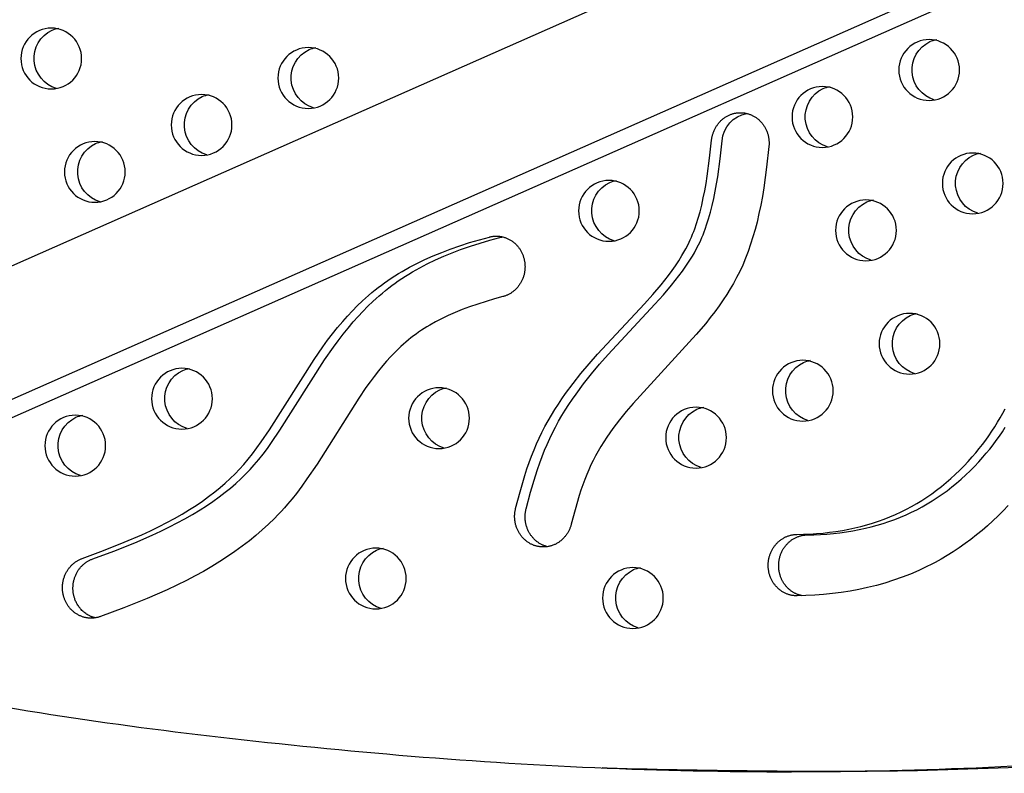
# Model space of a CAD drawing. Units: inches. Extents: x 1356 to 1929, y -341 to 214.
# Drawn here: x 1504 to 1520, y -41 to -29 of the extents above; entities that cross this region are included whole.
import ezdxf

# ---------------------------------------------------------------- set-up
doc = ezdxf.new("R2010")
doc.units = ezdxf.units.IN
doc.header["$LTSCALE"] = 500
doc.header["$MEASUREMENT"] = 0
doc.layers.add('Make2D$visible$lines', color=7, linetype='Continuous', true_color=0x000000)

msp = doc.modelspace()

# ---------------------------------------------------------------- linework, layer by layer
at = {"layer": 'Make2D$visible$lines'}
for p, q in [((1500.2054, -34.0739), (1589.2957, 5.2699)), ((1590.1794, 3.4799), (1500.9597, -35.921)), ((1590.4644, 3.307), (1501.5794, -35.9461)), ((1513.1914, -40.8118), (1513.1092, -40.8085))]:
    msp.add_line(p, q, dxfattribs=at)
for points in [[(1515.8275, -30.6811), (1515.7907, -31.0189), (1515.7442, -31.3554), (1515.7208, -31.4963), (1515.6947, -31.6367), (1515.6657, -31.7765), (1515.6333, -31.9155), (1515.6019, -32.0365), (1515.5675, -32.1567), (1515.5298, -32.2759), (1515.4886, -32.394), (1515.4461, -32.5047), (1515.4, -32.6139), (1515.352, -32.7176), (1515.3006, -32.8195), (1515.2501, -32.9123), (1515.1969, -33.0035), (1515.1412, -33.0933), (1515.0833, -33.1816), (1515.0152, -33.2797), (1514.9448, -33.3762), (1514.8721, -33.471), (1514.7976, -33.5644), (1514.6438, -33.7471), (1513.6128, -34.8678), (1513.4998, -35.001), (1513.3902, -35.137), (1513.2849, -35.2762), (1513.2341, -35.3472), (1513.1847, -35.4192), (1513.1361, -35.4933), (1513.0891, -35.5685), (1513.0441, -35.6448), (1513.001, -35.7223), (1512.9621, -35.7969), (1512.9252, -35.8725), (1512.8903, -35.9491), (1512.8574, -36.0265), (1512.8241, -36.1111), (1512.7929, -36.1965), (1512.7636, -36.2825), (1512.7359, -36.3691), (1512.6676, -36.6029), (1512.6053, -36.8384), (1512.6024, -36.849), (1512.5993, -36.8598), (1512.5959, -36.8705), (1512.5923, -36.8812), (1512.5884, -36.892), (1512.5842, -36.9027), (1512.5798, -36.9134), (1512.5751, -36.9241), (1512.5701, -36.9347), (1512.5649, -36.9453), (1512.5594, -36.9558), (1512.5536, -36.9662), (1512.5475, -36.9766), (1512.5412, -36.9868), (1512.5346, -36.997), (1512.5277, -37.007), (1512.5206, -37.0169), (1512.5132, -37.0266), (1512.5055, -37.0362), (1512.4976, -37.0456), (1512.4894, -37.0549), (1512.481, -37.0639), (1512.4724, -37.0728), (1512.4635, -37.0814), (1512.4543, -37.0899), (1512.445, -37.0981), (1512.4354, -37.106), (1512.4257, -37.1137), (1512.4157, -37.1211), (1512.4056, -37.1283), (1512.3952, -37.1352), (1512.3847, -37.1418), (1512.3741, -37.1481), (1512.3633, -37.1542), (1512.3524, -37.1599), (1512.3413, -37.1653), (1512.3302, -37.1704), (1512.3189, -37.1752), (1512.3076, -37.1796), (1512.2962, -37.1838), (1512.2847, -37.1876), (1512.2731, -37.1911), (1512.2616, -37.1943), (1512.25, -37.1972), (1512.2383, -37.1997), (1512.2267, -37.2019), (1512.2151, -37.2038), (1512.2035, -37.2054), (1512.1919, -37.2066), (1512.1804, -37.2076), (1512.1689, -37.2082), (1512.1574, -37.2086), (1512.1461, -37.2086), (1512.1348, -37.2084), (1512.1236, -37.2079), (1512.1125, -37.2071), (1512.1015, -37.206), (1512.0906, -37.2047), (1512.0798, -37.2031), (1512.0692, -37.2013), (1512.0587, -37.1992), (1512.0483, -37.1969), (1512.038, -37.1943), (1512.0279, -37.1916), (1512.0179, -37.1886), (1512.0079, -37.1853), (1511.9978, -37.1818), (1511.9877, -37.178), (1511.9777, -37.1739), (1511.9676, -37.1695), (1511.9576, -37.1648), (1511.9476, -37.1599), (1511.9376, -37.1547), (1511.9277, -37.1492), (1511.9178, -37.1433), (1511.908, -37.1372), (1511.8983, -37.1309), (1511.8887, -37.1242), (1511.8792, -37.1172), (1511.8699, -37.1099), (1511.8606, -37.1024), (1511.8515, -37.0946), (1511.8425, -37.0864), (1511.8337, -37.0781), (1511.825, -37.0694), (1511.8166, -37.0605), (1511.8083, -37.0513), (1511.8002, -37.0419), (1511.7923, -37.0322), (1511.7847, -37.0223), (1511.7773, -37.0122), (1511.7701, -37.0019), (1511.7631, -36.9913), (1511.7565, -36.9805), (1511.75, -36.9696), (1511.7439, -36.9585), (1511.738, -36.9472), (1511.7324, -36.9357), (1511.7271, -36.9241), (1511.722, -36.9124), (1511.7173, -36.9005), (1511.7128, -36.8886), (1511.7087, -36.8765), (1511.7049, -36.8644), (1511.7013, -36.8522), (1511.6981, -36.8399), (1511.6952, -36.8276), (1511.6925, -36.8153), (1511.6902, -36.803), (1511.6882, -36.7906), (1511.6865, -36.7782), (1511.685, -36.7659), (1511.6839, -36.7536), (1511.6831, -36.7413), (1511.6825, -36.7291), (1511.6823, -36.7169), (1511.6823, -36.7048), (1511.6825, -36.6928), (1511.6831, -36.6809), (1511.6839, -36.6691), (1511.685, -36.6574), (1511.6863, -36.6458), (1511.6878, -36.6343), (1511.6896, -36.623), (1511.6916, -36.6118), (1511.6938, -36.6007), (1511.6963, -36.5898), (1511.6989, -36.5791), (1511.7704, -36.3101), (1511.8489, -36.0432), (1511.8831, -35.9375), (1511.9194, -35.8325), (1511.9578, -35.7283), (1511.9987, -35.6251), (1512.0395, -35.5292), (1512.0826, -35.4343), (1512.1281, -35.3404), (1512.1759, -35.2478), (1512.2273, -35.154), (1512.281, -35.0615), (1512.3368, -34.9703), (1512.3947, -34.8803), (1512.4525, -34.7945), (1512.5119, -34.7097), (1512.6352, -34.5435), (1512.7638, -34.3812), (1512.8969, -34.2225), (1513.0354, -34.065), (1513.7986, -33.2462), (1513.9356, -33.0929), (1514.0686, -32.9362), (1514.1299, -32.8605), (1514.1897, -32.7836), (1514.2479, -32.7054), (1514.3041, -32.6259), (1514.3582, -32.5444), (1514.4099, -32.4613), (1514.442, -32.4062), (1514.4728, -32.3504), (1514.5104, -32.277), (1514.5282, -32.2398), (1514.5454, -32.2023), (1514.5649, -32.1577), (1514.5834, -32.1128), (1514.6011, -32.0675), (1514.6181, -32.0219), (1514.6471, -31.9375), (1514.6738, -31.8525), (1514.7041, -31.7454), (1514.7313, -31.6376), (1514.7577, -31.5209), (1514.7813, -31.4037), (1514.8025, -31.286), (1514.8216, -31.1679), (1514.8612, -30.8753), (1514.8929, -30.5817), (1514.8941, -30.5707), (1514.8956, -30.5596), (1514.8973, -30.5484), (1514.8992, -30.5372), (1514.9014, -30.526), (1514.9039, -30.5147), (1514.9067, -30.5034), (1514.9097, -30.492), (1514.9129, -30.4807), (1514.9165, -30.4694), (1514.9203, -30.4581), (1514.9245, -30.4468), (1514.9289, -30.4355), (1514.9336, -30.4243), (1514.9385, -30.4132), (1514.9438, -30.4021), (1514.9493, -30.3911), (1514.9552, -30.3802), (1514.9613, -30.3695), (1514.9677, -30.3588), (1514.9743, -30.3483), (1514.9813, -30.3379), (1514.9885, -30.3277), (1514.996, -30.3176), (1515.0037, -30.3077), (1515.0117, -30.298), (1515.0199, -30.2886), (1515.0284, -30.2793), (1515.0371, -30.2702), (1515.046, -30.2614), (1515.0551, -30.2528), (1515.0645, -30.2445), (1515.074, -30.2365), (1515.0838, -30.2287), (1515.0937, -30.2211), (1515.1038, -30.2139), (1515.114, -30.2069), (1515.1244, -30.2003), (1515.1349, -30.1939), (1515.1456, -30.1878), (1515.1563, -30.1821), (1515.1672, -30.1767), (1515.1782, -30.1715), (1515.1892, -30.1667), (1515.2003, -30.1622), (1515.2114, -30.158), (1515.2226, -30.1541), (1515.2338, -30.1506), (1515.2451, -30.1473), (1515.2563, -30.1444), (1515.2676, -30.1418), (1515.2788, -30.1395), (1515.29, -30.1375), (1515.3012, -30.1358), (1515.3124, -30.1343), (1515.3234, -30.1332), (1515.3345, -30.1324), (1515.3454, -30.1318), (1515.3563, -30.1315), (1515.3671, -30.1315), (1515.3778, -30.1317), (1515.3884, -30.1322), (1515.3989, -30.133), (1515.4093, -30.134), (1515.4197, -30.1352), (1515.4301, -30.1367), (1515.4406, -30.1384), (1515.4511, -30.1404), (1515.4616, -30.1427), (1515.4722, -30.1453), (1515.4829, -30.1482), (1515.4935, -30.1513), (1515.5041, -30.1547), (1515.5148, -30.1585), (1515.5254, -30.1625), (1515.536, -30.1668), (1515.5465, -30.1715), (1515.557, -30.1764), (1515.5675, -30.1816), (1515.5779, -30.1872), (1515.5882, -30.193), (1515.5984, -30.1992), (1515.6085, -30.2056), (1515.6184, -30.2124), (1515.6283, -30.2194), (1515.638, -30.2267), (1515.6476, -30.2343), (1515.657, -30.2422), (1515.6662, -30.2504), (1515.6753, -30.2589), (1515.6842, -30.2676), (1515.6929, -30.2765), (1515.7013, -30.2858), (1515.7096, -30.2952), (1515.7176, -30.3049), (1515.7253, -30.3148), (1515.7329, -30.3249), (1515.7402, -30.3352), (1515.7472, -30.3458), (1515.7539, -30.3565), (1515.7604, -30.3673), (1515.7666, -30.3783), (1515.7726, -30.3895), (1515.7782, -30.4008), (1515.7836, -30.4122), (1515.7886, -30.4238), (1515.7934, -30.4354), (1515.7979, -30.4471), (1515.802, -30.4589), (1515.8059, -30.4707), (1515.8095, -30.4826), (1515.8128, -30.4945), (1515.8158, -30.5065), (1515.8185, -30.5184), (1515.8209, -30.5304), (1515.823, -30.5423), (1515.8248, -30.5542), (1515.8264, -30.5661), (1515.8276, -30.578), (1515.8286, -30.5898), (1515.8294, -30.6015), (1515.8299, -30.6132), (1515.8301, -30.6247), (1515.83, -30.6362), (1515.8298, -30.6476), (1515.8292, -30.6589), (1515.8285, -30.6701)], [(1511.4924, -33.1283), (1511.354, -33.1662), (1511.2164, -33.2067), (1511.0797, -33.2501), (1510.9441, -33.297), (1510.8282, -33.3404), (1510.7134, -33.3869), (1510.6001, -33.4367), (1510.4885, -33.4902), (1510.3929, -33.5398), (1510.299, -33.5926), (1510.2527, -33.6202), (1510.207, -33.6487), (1510.1618, -33.678), (1510.1172, -33.7083), (1510.0745, -33.7385), (1510.0324, -33.7696), (1509.991, -33.8016), (1509.9502, -33.8344), (1509.9089, -33.869), (1509.8683, -33.9045), (1509.8284, -33.9407), (1509.7892, -33.9777), (1509.7222, -34.0439), (1509.6571, -34.112), (1509.5939, -34.1818), (1509.5324, -34.2532), (1509.461, -34.3403), (1509.3918, -34.4291), (1509.3244, -34.5193), (1509.2588, -34.6108), (1509.1414, -34.7825), (1508.4603, -35.8601), (1508.297, -36.1006), (1508.2121, -36.2184), (1508.1243, -36.3343), (1508.054, -36.4228), (1507.9815, -36.5097), (1507.9296, -36.5693), (1507.8765, -36.6279), (1507.8224, -36.6856), (1507.7673, -36.7422), (1507.6689, -36.8382), (1507.5676, -36.931), (1507.464, -37.0205), (1507.3578, -37.107), (1507.2413, -37.1965), (1507.1223, -37.2826), (1507.0011, -37.3656), (1506.8777, -37.4454), (1506.7446, -37.5269), (1506.6095, -37.6053), (1506.4727, -37.6805), (1506.3343, -37.7528), (1506.176, -37.8314), (1506.0161, -37.9068), (1505.6924, -38.0487), (1505.3125, -38.2007), (1504.9286, -38.3426), (1504.9187, -38.3461), (1504.9086, -38.3493), (1504.8984, -38.3523), (1504.888, -38.3551), (1504.8774, -38.3576), (1504.8668, -38.3599), (1504.856, -38.362), (1504.845, -38.3638), (1504.834, -38.3653), (1504.8228, -38.3666), (1504.8116, -38.3676), (1504.8002, -38.3683), (1504.7888, -38.3687), (1504.7773, -38.3688), (1504.7657, -38.3687), (1504.7541, -38.3682), (1504.7424, -38.3674), (1504.7307, -38.3663), (1504.719, -38.3648), (1504.7073, -38.3631), (1504.6956, -38.361), (1504.6838, -38.3586), (1504.6722, -38.3559), (1504.6605, -38.3528), (1504.6489, -38.3494), (1504.6373, -38.3457), (1504.6259, -38.3417), (1504.6145, -38.3374), (1504.6032, -38.3327), (1504.592, -38.3277), (1504.5809, -38.3224), (1504.57, -38.3168), (1504.5592, -38.3109), (1504.5485, -38.3047), (1504.538, -38.2983), (1504.5277, -38.2915), (1504.5176, -38.2845), (1504.5077, -38.2772), (1504.4979, -38.2696), (1504.4884, -38.2618), (1504.4791, -38.2538), (1504.47, -38.2455), (1504.4612, -38.237), (1504.4525, -38.2284), (1504.4442, -38.2195), (1504.436, -38.2104), (1504.4282, -38.2012), (1504.4205, -38.1918), (1504.4132, -38.1822), (1504.4061, -38.1725), (1504.3993, -38.1627), (1504.3927, -38.1528), (1504.3864, -38.1428), (1504.3804, -38.1326), (1504.3746, -38.1224), (1504.3692, -38.1121), (1504.3639, -38.1018), (1504.359, -38.0914), (1504.3543, -38.081), (1504.3499, -38.0705), (1504.3457, -38.0601), (1504.3418, -38.0496), (1504.3382, -38.0391), (1504.3348, -38.0286), (1504.3316, -38.0181), (1504.3287, -38.0073), (1504.3259, -37.9964), (1504.3233, -37.9854), (1504.321, -37.9742), (1504.3189, -37.9628), (1504.317, -37.9514), (1504.3153, -37.9397), (1504.314, -37.928), (1504.3128, -37.9161), (1504.3119, -37.9042), (1504.3113, -37.8921), (1504.311, -37.8799), (1504.3109, -37.8677), (1504.3112, -37.8554), (1504.3117, -37.843), (1504.3125, -37.8306), (1504.3136, -37.8181), (1504.315, -37.8057), (1504.3167, -37.7932), (1504.3187, -37.7807), (1504.321, -37.7682), (1504.3237, -37.7557), (1504.3266, -37.7433), (1504.3298, -37.731), (1504.3334, -37.7187), (1504.3372, -37.7064), (1504.3414, -37.6943), (1504.3458, -37.6822), (1504.3505, -37.6703), (1504.3556, -37.6585), (1504.3609, -37.6468), (1504.3665, -37.6353), (1504.3724, -37.624), (1504.3785, -37.6128), (1504.3849, -37.6018), (1504.3916, -37.5909), (1504.3985, -37.5803), (1504.4056, -37.5699), (1504.413, -37.5598), (1504.4206, -37.5498), (1504.4284, -37.5401), (1504.4364, -37.5306), (1504.4446, -37.5214), (1504.453, -37.5125), (1504.4616, -37.5038), (1504.4703, -37.4953), (1504.4792, -37.4872), (1504.4882, -37.4793), (1504.4973, -37.4717), (1504.5066, -37.4644), (1504.5159, -37.4574), (1504.5254, -37.4506), (1504.5349, -37.4442), (1504.5446, -37.438), (1504.5543, -37.4321), (1504.564, -37.4265), (1504.5738, -37.4212), (1504.5836, -37.4162), (1504.5935, -37.4114), (1504.6033, -37.4069), (1504.6132, -37.4027), (1504.6231, -37.3988), (1504.6329, -37.3951), (1504.9775, -37.268), (1505.3188, -37.1324), (1505.6045, -37.0086), (1505.7457, -36.9431), (1505.8856, -36.8748), (1506.0122, -36.8098), (1506.1374, -36.7421), (1506.261, -36.6714), (1506.3827, -36.5977), (1506.4882, -36.5301), (1506.5919, -36.4599), (1506.6936, -36.3868), (1506.7931, -36.3107), (1506.8795, -36.2407), (1506.9637, -36.1682), (1507.0457, -36.0931), (1507.1253, -36.0154), (1507.1976, -35.9401), (1507.2675, -35.8624), (1507.3396, -35.777), (1507.4091, -35.6894), (1507.4808, -35.5943), (1507.5502, -35.4976), (1507.684, -35.3006), (1508.4127, -34.1517), (1508.5558, -33.9465), (1508.6338, -33.8404), (1508.7138, -33.7359), (1508.7962, -33.6333), (1508.8811, -33.5327), (1508.9577, -33.4464), (1509.0365, -33.362), (1509.1175, -33.2798), (1509.2007, -33.1998), (1509.2512, -33.1535), (1509.3025, -33.1081), (1509.3546, -33.0637), (1509.4076, -33.0203), (1509.4584, -32.9802), (1509.5099, -32.9411), (1509.5621, -32.9029), (1509.6151, -32.8658), (1509.6719, -32.8274), (1509.7295, -32.7901), (1509.7877, -32.7538), (1509.8466, -32.7186), (1509.9661, -32.6513), (1510.0877, -32.5879), (1510.2209, -32.5238), (1510.3561, -32.4639), (1510.4929, -32.4079), (1510.6312, -32.3557), (1510.7892, -32.3006), (1510.9485, -32.2496), (1511.1089, -32.2022), (1511.2703, -32.158), (1511.2804, -32.1554), (1511.2907, -32.1531), (1511.3012, -32.151), (1511.3117, -32.1491), (1511.3224, -32.1475), (1511.3333, -32.1461), (1511.3442, -32.145), (1511.3552, -32.1441), (1511.3663, -32.1435), (1511.3775, -32.1432), (1511.3888, -32.1432), (1511.4002, -32.1435), (1511.4116, -32.1441), (1511.4231, -32.145), (1511.4346, -32.1461), (1511.4461, -32.1476), (1511.4577, -32.1494), (1511.4693, -32.1516), (1511.4808, -32.154), (1511.4924, -32.1568), (1511.5039, -32.1598), (1511.5154, -32.1633), (1511.5268, -32.167), (1511.5382, -32.171), (1511.5495, -32.1754), (1511.5607, -32.1801), (1511.5719, -32.1851), (1511.5829, -32.1904), (1511.5938, -32.1961), (1511.6045, -32.202), (1511.6152, -32.2082), (1511.6256, -32.2148), (1511.6359, -32.2216), (1511.6461, -32.2287), (1511.656, -32.2361), (1511.6658, -32.2437), (1511.6753, -32.2516), (1511.6847, -32.2597), (1511.6938, -32.2681), (1511.7027, -32.2767), (1511.7114, -32.2855), (1511.7198, -32.2945), (1511.728, -32.3037), (1511.7359, -32.3131), (1511.7435, -32.3227), (1511.7509, -32.3325), (1511.7581, -32.3424), (1511.765, -32.3524), (1511.7716, -32.3625), (1511.7779, -32.3728), (1511.7839, -32.3832), (1511.7897, -32.3937), (1511.7952, -32.4042), (1511.8004, -32.4148), (1511.8054, -32.4255), (1511.8101, -32.4362), (1511.8145, -32.447), (1511.8186, -32.4578), (1511.8225, -32.4686), (1511.8261, -32.4794), (1511.8294, -32.4902), (1511.8325, -32.501), (1511.8353, -32.5118), (1511.8379, -32.5225), (1511.8402, -32.5333), (1511.8424, -32.5443), (1511.8443, -32.5554), (1511.846, -32.5666), (1511.8475, -32.578), (1511.8487, -32.5895), (1511.8497, -32.6011), (1511.8505, -32.6128), (1511.851, -32.6246), (1511.8512, -32.6366), (1511.8512, -32.6486), (1511.8508, -32.6607), (1511.8502, -32.6728), (1511.8494, -32.685), (1511.8482, -32.6973), (1511.8467, -32.7096), (1511.845, -32.7219), (1511.8429, -32.7342), (1511.8406, -32.7465), (1511.8379, -32.7588), (1511.8349, -32.7711), (1511.8317, -32.7834), (1511.8281, -32.7955), (1511.8243, -32.8077), (1511.8201, -32.8197), (1511.8156, -32.8317), (1511.8109, -32.8436), (1511.8058, -32.8553), (1511.8005, -32.8669), (1511.7948, -32.8784), (1511.7889, -32.8897), (1511.7827, -32.9009), (1511.7763, -32.9119), (1511.7695, -32.9227), (1511.7626, -32.9334), (1511.7553, -32.9438), (1511.7479, -32.954), (1511.7402, -32.964), (1511.7323, -32.9737), (1511.7241, -32.9832), (1511.7158, -32.9925), (1511.7073, -33.0015), (1511.6986, -33.0102), (1511.6897, -33.0187), (1511.6807, -33.0269), (1511.6715, -33.0348), (1511.6621, -33.0425), (1511.6527, -33.0499), (1511.6431, -33.0569), (1511.6334, -33.0637), (1511.6236, -33.0702), (1511.6138, -33.0764), (1511.6038, -33.0823), (1511.5938, -33.0879), (1511.5837, -33.0932), (1511.5736, -33.0983), (1511.5635, -33.103), (1511.5533, -33.1075), (1511.5432, -33.1116), (1511.533, -33.1155), (1511.5228, -33.1191), (1511.5127, -33.1225), (1511.5025, -33.1255)]]:
    msp.add_lwpolyline(points, close=True, dxfattribs=at)
msp.add_lwpolyline([(1512.2177, -37.2034), (1512.2082, -37.201), (1512.1989, -37.1985), (1512.1889, -37.1955), (1512.1788, -37.1922), (1512.1688, -37.1887), (1512.1587, -37.1849), (1512.1486, -37.1808), (1512.1386, -37.1764), (1512.1285, -37.1718), (1512.1185, -37.1668), (1512.1086, -37.1616), (1512.0986, -37.1561), (1512.0888, -37.1503), (1512.079, -37.1442), (1512.0693, -37.1378), (1512.0597, -37.1311), (1512.0502, -37.1241), (1512.0408, -37.1169), (1512.0316, -37.1093), (1512.0224, -37.1015), (1512.0135, -37.0934), (1512.0046, -37.085), (1511.996, -37.0763), (1511.9875, -37.0674), (1511.9792, -37.0583), (1511.9712, -37.0488), (1511.9633, -37.0392), (1511.9557, -37.0293), (1511.9482, -37.0191), (1511.941, -37.0088), (1511.9341, -36.9982), (1511.9274, -36.9875), (1511.921, -36.9765), (1511.9148, -36.9654), (1511.9089, -36.9541), (1511.9033, -36.9426), (1511.898, -36.931), (1511.893, -36.9193), (1511.8882, -36.9075), (1511.8838, -36.8955), (1511.8797, -36.8835), (1511.8758, -36.8713), (1511.8723, -36.8591), (1511.869, -36.8469), (1511.8661, -36.8346), (1511.8635, -36.8222), (1511.8612, -36.8099), (1511.8591, -36.7975), (1511.8574, -36.7852), (1511.856, -36.7728), (1511.8549, -36.7605), (1511.854, -36.7482), (1511.8535, -36.736), (1511.8532, -36.7238), (1511.8532, -36.7118), (1511.8535, -36.6997), (1511.8541, -36.6878), (1511.8549, -36.676), (1511.8559, -36.6643), (1511.8572, -36.6527), (1511.8588, -36.6412), (1511.8606, -36.6299), (1511.8626, -36.6187), (1511.8648, -36.6076), (1511.8672, -36.5967), (1511.8699, -36.586), (1511.9414, -36.317), (1512.0199, -36.0501), (1512.0541, -35.9444), (1512.0903, -35.8394), (1512.1288, -35.7353), (1512.1696, -35.632), (1512.2104, -35.5361), (1512.2536, -35.4412), (1512.299, -35.3474), (1512.3468, -35.2547), (1512.3982, -35.1609), (1512.4519, -35.0684), (1512.5078, -34.9772), (1512.5656, -34.8873), (1512.6234, -34.8014), (1512.6828, -34.7167), (1512.8061, -34.5504), (1512.9348, -34.3881), (1513.0678, -34.2295), (1513.2064, -34.0719), (1513.9695, -33.2531), (1514.1065, -33.0999), (1514.2396, -32.9432), (1514.3009, -32.8674), (1514.3607, -32.7905), (1514.4188, -32.7124), (1514.475, -32.6328), (1514.5292, -32.5513), (1514.5808, -32.4683), (1514.613, -32.4132), (1514.6437, -32.3573), (1514.6814, -32.2839), (1514.6992, -32.2467), (1514.7164, -32.2092), (1514.7358, -32.1646), (1514.7544, -32.1197), (1514.7721, -32.0744), (1514.789, -32.0288), (1514.8181, -31.9445), (1514.8448, -31.8594), (1514.875, -31.7524), (1514.9023, -31.6445), (1514.9287, -31.5279), (1514.9523, -31.4106), (1514.9735, -31.2929), (1514.9925, -31.1749), (1515.0321, -30.8822), (1515.0639, -30.5887, -0.340836), (1515.4656, -30.1437)], format="xyb", dxfattribs=at)
for points in [[(1504.8464, -38.3636), (1504.8388, -38.3617), (1504.8313, -38.3597), (1504.8238, -38.3576), (1504.8164, -38.3553), (1504.8089, -38.3529), (1504.8015, -38.3503), (1504.7941, -38.3476), (1504.7868, -38.3448), (1504.7795, -38.3419), (1504.7722, -38.3388), (1504.765, -38.3356), (1504.7578, -38.3322), (1504.7437, -38.3252), (1504.7297, -38.3176), (1504.716, -38.3095), (1504.7026, -38.301), (1504.6895, -38.292), (1504.6767, -38.2826), (1504.6642, -38.2727), (1504.6521, -38.2625), (1504.6403, -38.2519), (1504.629, -38.2409), (1504.618, -38.2295), (1504.6075, -38.2179), (1504.5973, -38.206), (1504.5876, -38.1938), (1504.5784, -38.1813), (1504.5696, -38.1687), (1504.5612, -38.1558), (1504.5532, -38.1428), (1504.5458, -38.1297), (1504.5387, -38.1164), (1504.5321, -38.103), (1504.526, -38.0896), (1504.5203, -38.0761), (1504.515, -38.0626), (1504.5102, -38.049), (1504.5058, -38.0355), (1504.5026, -38.025), (1504.4996, -38.0143), (1504.4968, -38.0034), (1504.4943, -37.9923), (1504.4919, -37.9811), (1504.4898, -37.9698), (1504.4879, -37.9583), (1504.4863, -37.9467), (1504.4849, -37.9349), (1504.4838, -37.923), (1504.4829, -37.9111), (1504.4823, -37.899), (1504.482, -37.8868), (1504.4819, -37.8746), (1504.4821, -37.8623), (1504.4827, -37.8499), (1504.4835, -37.8375), (1504.4846, -37.8251), (1504.486, -37.8126), (1504.4877, -37.8001), (1504.4897, -37.7876), (1504.492, -37.7751), (1504.4946, -37.7627), (1504.4976, -37.7503), (1504.5008, -37.7379), (1504.5043, -37.7256), (1504.5082, -37.7133), (1504.5123, -37.7012), (1504.5168, -37.6892), (1504.5215, -37.6772), (1504.5265, -37.6654), (1504.5318, -37.6538), (1504.5374, -37.6422), (1504.5433, -37.6309), (1504.5495, -37.6197), (1504.5559, -37.6087), (1504.5625, -37.5979), (1504.5694, -37.5873), (1504.5766, -37.5769), (1504.584, -37.5667), (1504.5916, -37.5567), (1504.5994, -37.547), (1504.6074, -37.5376), (1504.6156, -37.5283), (1504.624, -37.5194), (1504.6325, -37.5107), (1504.6412, -37.5023), (1504.6501, -37.4941), (1504.6591, -37.4862), (1504.6683, -37.4786), (1504.6775, -37.4713), (1504.6869, -37.4643), (1504.6964, -37.4576), (1504.7059, -37.4511), (1504.7155, -37.4449), (1504.7252, -37.439), (1504.735, -37.4334), (1504.7448, -37.4281), (1504.7546, -37.4231), (1504.7644, -37.4183), (1504.7743, -37.4139), (1504.7842, -37.4097), (1504.794, -37.4057), (1504.8039, -37.4021), (1505.1485, -37.2749), (1505.4897, -37.1393), (1505.7754, -37.0156), (1505.9166, -36.95), (1506.0565, -36.8818), (1506.1832, -36.8167), (1506.3084, -36.749), (1506.4319, -36.6784), (1506.5537, -36.6046), (1506.6591, -36.537), (1506.7628, -36.4668), (1506.8646, -36.3937), (1506.9641, -36.3177), (1507.0504, -36.2476), (1507.1347, -36.1751), (1507.2167, -36.1), (1507.2962, -36.0224), (1507.3686, -35.947), (1507.4385, -35.8694), (1507.5105, -35.7839), (1507.5801, -35.6964), (1507.6517, -35.6013), (1507.7212, -35.5046), (1507.8549, -35.3075), (1508.5837, -34.1586), (1508.7268, -33.9534), (1508.8047, -33.8474), (1508.8848, -33.7429), (1508.9672, -33.6402), (1509.0521, -33.5396), (1509.1287, -33.4533), (1509.2075, -33.3689), (1509.2885, -33.2867), (1509.3717, -33.2067), (1509.4222, -33.1604), (1509.4735, -33.115), (1509.5256, -33.0706), (1509.5785, -33.0272), (1509.6293, -32.9871), (1509.6809, -32.948), (1509.7331, -32.9099), (1509.786, -32.8727), (1509.8429, -32.8343), (1509.9004, -32.797), (1509.9587, -32.7608), (1510.0175, -32.7256), (1510.137, -32.6582), (1510.2587, -32.5948), (1510.3919, -32.5307), (1510.527, -32.4708), (1510.6639, -32.4149), (1510.8022, -32.3626), (1510.9601, -32.3076), (1511.1195, -32.2565), (1511.2799, -32.2091), (1511.4412, -32.1649), (1511.4525, -32.1621), (1511.4639, -32.1595), (1511.4753, -32.1573), (1511.4867, -32.1554)], [(1519.73, -36.5308), (1519.6482, -36.6168), (1519.5645, -36.7006), (1519.4789, -36.7822), (1519.3916, -36.8615), (1519.3026, -36.9384), (1519.2119, -37.0129), (1519.1196, -37.0849), (1519.0258, -37.1543), (1518.9306, -37.2211), (1518.8339, -37.2852), (1518.7359, -37.3465), (1518.6366, -37.405), (1518.536, -37.4607), (1518.4703, -37.4951), (1518.404, -37.5284), (1518.2702, -37.5912), (1518.1347, -37.6493), (1517.9977, -37.7026), (1517.8593, -37.7513), (1517.7197, -37.7954), (1517.5789, -37.8351), (1517.4372, -37.8704), (1517.2947, -37.9013), (1517.1516, -37.928), (1517.0079, -37.9506), (1516.8638, -37.9691), (1516.7195, -37.9836), (1516.5751, -37.9942), (1516.4307, -38.001), (1516.2866, -38.004), (1516.2761, -38.0039), (1516.2656, -38.0037), (1516.255, -38.0031), (1516.2443, -38.0023), (1516.2336, -38.0012), (1516.2228, -37.9999), (1516.2119, -37.9982), (1516.201, -37.9963), (1516.1901, -37.9941), (1516.1792, -37.9916), (1516.1682, -37.9888), (1516.1572, -37.9857), (1516.1463, -37.9823), (1516.1353, -37.9786), (1516.1244, -37.9746), (1516.1135, -37.9703), (1516.1027, -37.9656), (1516.0919, -37.9607), (1516.0812, -37.9554), (1516.0706, -37.9499), (1516.0601, -37.944), (1516.0497, -37.9378), (1516.0394, -37.9313), (1516.0292, -37.9246), (1516.0192, -37.9175), (1516.0094, -37.9101), (1515.9997, -37.9025), (1515.9901, -37.8946), (1515.9808, -37.8864), (1515.9716, -37.8779), (1515.9627, -37.8692), (1515.954, -37.8602), (1515.9455, -37.851), (1515.9372, -37.8416), (1515.9291, -37.832), (1515.9213, -37.8221), (1515.9138, -37.8121), (1515.9065, -37.8018), (1515.8995, -37.7914), (1515.8927, -37.7808), (1515.8863, -37.7701), (1515.8801, -37.7592), (1515.8742, -37.7482), (1515.8685, -37.737), (1515.8632, -37.7258), (1515.8581, -37.7145), (1515.8534, -37.7031), (1515.8489, -37.6916), (1515.8447, -37.6801), (1515.8409, -37.6685), (1515.8373, -37.6569), (1515.834, -37.6453), (1515.8309, -37.6336), (1515.8282, -37.622), (1515.8257, -37.6104), (1515.8236, -37.5988), (1515.8216, -37.5872), (1515.82, -37.5757), (1515.8186, -37.5642), (1515.8175, -37.5528), (1515.8166, -37.5414), (1515.816, -37.5301), (1515.8156, -37.5189), (1515.8155, -37.5078), (1515.8156, -37.4967), (1515.8159, -37.4856), (1515.8165, -37.4743), (1515.8173, -37.4629), (1515.8184, -37.4515), (1515.8197, -37.44), (1515.8213, -37.4284), (1515.8231, -37.4168), (1515.8252, -37.4052), (1515.8276, -37.3935), (1515.8303, -37.3818), (1515.8333, -37.3701), (1515.8366, -37.3585), (1515.8401, -37.3468), (1515.8439, -37.3352), (1515.848, -37.3236), (1515.8525, -37.312), (1515.8572, -37.3005), (1515.8621, -37.2891), (1515.8674, -37.2778), (1515.873, -37.2666), (1515.8789, -37.2555), (1515.885, -37.2445), (1515.8914, -37.2337), (1515.8981, -37.223), (1515.9051, -37.2124), (1515.9123, -37.2021), (1515.9198, -37.1919), (1515.9276, -37.1819), (1515.9356, -37.1721), (1515.9438, -37.1626), (1515.9523, -37.1532), (1515.961, -37.1441), (1515.9699, -37.1353), (1515.979, -37.1267), (1515.9883, -37.1183), (1515.9978, -37.1102), (1516.0074, -37.1024), (1516.0173, -37.0949), (1516.0272, -37.0877), (1516.0374, -37.0807), (1516.0476, -37.0741), (1516.058, -37.0677), (1516.0685, -37.0617), (1516.0791, -37.056), (1516.0897, -37.0505), (1516.1005, -37.0454), (1516.1113, -37.0406), (1516.1221, -37.0361), (1516.133, -37.0319), (1516.144, -37.028), (1516.1549, -37.0245), (1516.1659, -37.0212), (1516.1768, -37.0182), (1516.1878, -37.0155), (1516.1987, -37.0131), (1516.2096, -37.0111), (1516.2204, -37.0092), (1516.2312, -37.0077), (1516.2419, -37.0065), (1516.2526, -37.0055), (1516.2632, -37.0048), (1516.2737, -37.0043), (1516.2842, -37.0041), (1516.3906, -37.002), (1516.4971, -36.9976), (1516.6034, -36.9906), (1516.7095, -36.9812), (1516.8153, -36.9693), (1516.9208, -36.9547), (1517.0259, -36.9375), (1517.1306, -36.9176), (1517.2285, -36.8964), (1517.3259, -36.8728), (1517.4226, -36.8466), (1517.5186, -36.8179), (1517.6137, -36.7867), (1517.708, -36.7528), (1517.8012, -36.7162), (1517.8934, -36.677), (1517.9813, -36.6365), (1518.068, -36.5935), (1518.1535, -36.548), (1518.2376, -36.5001), (1518.3205, -36.4495), (1518.4019, -36.3966), (1518.4818, -36.3415), (1518.5601, -36.2842), (1518.6391, -36.2231), (1518.7164, -36.1599), (1518.7921, -36.0947), (1518.866, -36.0276), (1518.9381, -35.9585), (1519.0084, -35.8876), (1519.0769, -35.815), (1519.1436, -35.7406), (1519.2005, -35.674), (1519.256, -35.6061), (1519.31, -35.537), (1519.3624, -35.4667), (1519.4132, -35.3954), (1519.4625, -35.3229), (1519.5101, -35.2493), (1519.5561, -35.1747), (1519.5984, -35.1026), (1519.6392, -35.0296), (1519.6783, -34.9558)], [(1516.3692, -38.0027), (1516.3596, -38.0007), (1516.3501, -37.9985), (1516.3406, -37.9961), (1516.331, -37.9935), (1516.3215, -37.9906), (1516.3119, -37.9875), (1516.3024, -37.9842), (1516.2929, -37.9806), (1516.2834, -37.9768), (1516.274, -37.9727), (1516.2646, -37.9684), (1516.2553, -37.9639), (1516.246, -37.9592), (1516.2368, -37.9542), (1516.2277, -37.949), (1516.2186, -37.9435), (1516.2097, -37.9378), (1516.2009, -37.9319), (1516.1921, -37.9258), (1516.1835, -37.9195), (1516.175, -37.9129), (1516.1666, -37.9061), (1516.1584, -37.8991), (1516.1503, -37.8919), (1516.1423, -37.8846), (1516.1345, -37.877), (1516.1269, -37.8692), (1516.1194, -37.8613), (1516.1121, -37.8531), (1516.105, -37.8448), (1516.0981, -37.8364), (1516.0913, -37.8277), (1516.0847, -37.819), (1516.0784, -37.8101), (1516.0722, -37.801), (1516.0663, -37.7918), (1516.0605, -37.7825), (1516.055, -37.7731), (1516.0497, -37.7636), (1516.0446, -37.754), (1516.0397, -37.7443), (1516.035, -37.7345), (1516.0305, -37.7247), (1516.0263, -37.7148), (1516.0223, -37.7048), (1516.0185, -37.6948), (1516.0149, -37.6848), (1516.0116, -37.6747), (1516.0085, -37.6646), (1516.0055, -37.6544), (1516.0028, -37.6443), (1516.0004, -37.6342), (1515.9981, -37.624), (1515.996, -37.6139), (1515.9942, -37.6038), (1515.9926, -37.5937), (1515.9911, -37.5837), (1515.9899, -37.5737), (1515.9888, -37.5637), (1515.988, -37.5538), (1515.9873, -37.544), (1515.9869, -37.5342), (1515.9866, -37.5244), (1515.9865, -37.5148), (1515.9865, -37.5037), (1515.9869, -37.4925), (1515.9874, -37.4812), (1515.9882, -37.4698), (1515.9893, -37.4584), (1515.9906, -37.4469), (1515.9922, -37.4353), (1515.9941, -37.4237), (1515.9962, -37.4121), (1515.9986, -37.4004), (1516.0013, -37.3888), (1516.0043, -37.3771), (1516.0075, -37.3654), (1516.0111, -37.3537), (1516.0149, -37.3421), (1516.019, -37.3305), (1516.0234, -37.3189), (1516.0281, -37.3075), (1516.0331, -37.296), (1516.0384, -37.2847), (1516.044, -37.2735), (1516.0498, -37.2624), (1516.056, -37.2514), (1516.0624, -37.2406), (1516.0691, -37.2299), (1516.0761, -37.2194), (1516.0833, -37.209), (1516.0908, -37.1988), (1516.0985, -37.1888), (1516.1065, -37.1791), (1516.1148, -37.1695), (1516.1232, -37.1602), (1516.1319, -37.151), (1516.1408, -37.1422), (1516.1499, -37.1336), (1516.1592, -37.1252), (1516.1687, -37.1172), (1516.1784, -37.1094), (1516.1882, -37.1018), (1516.1982, -37.0946), (1516.2083, -37.0877), (1516.2186, -37.081), (1516.229, -37.0747), (1516.2394, -37.0686), (1516.25, -37.0629), (1516.2607, -37.0575), (1516.2714, -37.0523), (1516.2822, -37.0475), (1516.2931, -37.043), (1516.304, -37.0388), (1516.3149, -37.035), (1516.3259, -37.0314), (1516.3368, -37.0281), (1516.3478, -37.0251), (1516.3587, -37.0225), (1516.3696, -37.0201), (1516.3805, -37.018), (1516.3914, -37.0162), (1516.4022, -37.0146), (1516.4129, -37.0134), (1516.4236, -37.0124), (1516.4342, -37.0117), (1516.4447, -37.0112), (1516.4551, -37.011), (1516.5616, -37.009), (1516.668, -37.0045), (1516.7743, -36.9976), (1516.8804, -36.9882), (1516.9863, -36.9762), (1517.0918, -36.9616), (1517.1969, -36.9444), (1517.3015, -36.9245), (1517.3995, -36.9033), (1517.4968, -36.8797), (1517.5936, -36.8535), (1517.6895, -36.8248), (1517.7847, -36.7936), (1517.879, -36.7597), (1517.9722, -36.7232), (1518.0644, -36.6839), (1518.1523, -36.6435), (1518.239, -36.6005), (1518.3245, -36.555), (1518.4085, -36.507), (1518.4914, -36.4564), (1518.5728, -36.4035), (1518.6527, -36.3484), (1518.7311, -36.2911), (1518.8101, -36.23), (1518.8874, -36.1669), (1518.963, -36.1017), (1519.0369, -36.0345), (1519.109, -35.9655), (1519.1794, -35.8946), (1519.2479, -35.8219), (1519.3145, -35.7475), (1519.3715, -35.6809), (1519.427, -35.613), (1519.4809, -35.5439), (1519.5333, -35.4737), (1519.5842, -35.4023), (1519.6334, -35.3298), (1519.6811, -35.2562)]]:
    msp.add_lwpolyline(points, dxfattribs=at)
at = {"layer": 'Make2D$visible$lines', "extrusion": (0, 0, -1)}
for centre in [(-1504.1284, -29.2494), (-1518.4397, -29.4364), (-1508.3188, -29.5668), (-1506.5788, -30.3319), (-1516.6997, -30.2015), (-1504.8387, -31.097), (-1519.1501, -31.284), (-1513.2196, -31.7318), (-1517.41, -32.0492), (-1518.1203, -33.8968), (-1516.3803, -34.6619), (-1506.2594, -34.7923), (-1510.4498, -35.1097), (-1514.6402, -35.4271), (-1504.5193, -35.5575), (-1509.4201, -37.7225), (-1513.6105, -38.0399)]:
    msp.add_circle(centre, 0.4953, dxfattribs=at)
for centre, radius, start, end in [((-1504.3574, -29.2483), 0.5096, 286.49432, 64.81045), ((-1504.3218, -29.1988), 0.4497, 66.22711, 81.13745), ((-1518.6687, -29.4353), 0.5096, 286.49432, 64.81045), ((-1518.6331, -29.3857), 0.4497, 66.22711, 81.13745), ((-1508.5478, -29.5657), 0.5096, 286.49432, 64.81045), ((-1508.5122, -29.5161), 0.4497, 66.22711, 81.13745), ((-1506.7722, -30.2813), 0.4497, 66.22711, 81.13745), ((-1516.9287, -30.2004), 0.5096, 286.49432, 64.81045), ((-1516.8931, -30.1509), 0.4497, 66.22711, 81.13745), ((-1506.8078, -30.3308), 0.5096, 286.49432, 64.81045), ((-1505.0677, -31.096), 0.5096, 286.49432, 64.81045), ((-1505.0321, -31.0464), 0.4497, 66.22711, 81.13745), ((-1519.3435, -31.2334), 0.4497, 66.22711, 81.13745), ((-1519.3791, -31.2829), 0.5096, 286.49432, 64.81045), ((-1513.4486, -31.7307), 0.5096, 286.49432, 64.81045), ((-1513.413, -31.6811), 0.4497, 66.22711, 81.13745), ((-1517.639, -32.0481), 0.5096, 286.49432, 64.81045), ((-1517.6034, -31.9985), 0.4497, 66.22711, 81.13745), ((-1518.3493, -33.8957), 0.5096, 286.49432, 64.81045), ((-1518.3137, -33.8462), 0.4497, 66.22711, 81.13745), ((-1516.5737, -34.6113), 0.4497, 66.22711, 81.13745), ((-1506.4884, -34.7912), 0.5096, 286.49432, 64.81045), ((-1506.4528, -34.7417), 0.4497, 66.22711, 81.13745), ((-1516.6093, -34.6608), 0.5096, 286.49432, 64.81045), ((-1510.6788, -35.1086), 0.5096, 286.49432, 64.81045), ((-1510.6432, -35.0591), 0.4497, 66.22711, 81.13745), ((-1514.8692, -35.426), 0.5096, 286.49432, 64.81045), ((-1514.8336, -35.3764), 0.4497, 66.22711, 81.13745), ((-1504.7483, -35.5564), 0.5096, 286.49432, 64.81045), ((-1504.7127, -35.5068), 0.4497, 66.22711, 81.13745), ((-1509.6135, -37.6719), 0.4497, 66.22711, 81.13745), ((-1509.6491, -37.7214), 0.5096, 286.49432, 64.81045), ((-1513.8039, -37.9892), 0.4497, 66.22711, 81.13745), ((-1513.8395, -38.0388), 0.5096, 286.49432, 64.81045)]:
    msp.add_arc(centre, radius, start, end, dxfattribs=at)
at = {"layer": 'Make2D$visible$lines'}
msp.add_rational_spline([(1584.8929, 3.3255), (1524.9517, 20.1237), (1494.6808, -37.6877)], [0.992117979402, 0.785793173456, 1], degree=2, dxfattribs=at)
for points, weights, knots in [([(1494.6808, -37.6877), (1494.6616, -37.7246), (1494.6767, -37.7633), (1494.6911, -37.8013), (1494.73, -37.8131), (1554.0155, -55.0777), (1585.9087, 1.1004), (1585.975, 1.2173), (1586.0197, 1.3441)], [1, 0.910760622095, 1, 0.897355017964, 1, 0.793926008533, 0.992982609729, 0.989101869042, 0.992982609729], [0, 0, 0, 1.9805346, 1.9805346, 3.8987434, 3.8987434, 2846.5014962, 2846.5014962, 2853.3132091, 2853.3132091, 2853.3132091]), ([(1513.1914, -40.8118), (1561.1856, -42.756), (1586.0797, 1.0935), (1586.171, 1.2546), (1586.2211, 1.433)], [0.938002432913, 0.830460504137, 0.992982609729, 0.985711427375, 0.992982609729], [3394.3216888, 3394.3216888, 3394.3216888, 5715.198173, 5715.198173, 5724.5635744, 5724.5635744, 5724.5635744])]:
    msp.add_rational_spline(points, weights, degree=2, knots=knots, dxfattribs=at)

doc.saveas('drawing.dxf')
